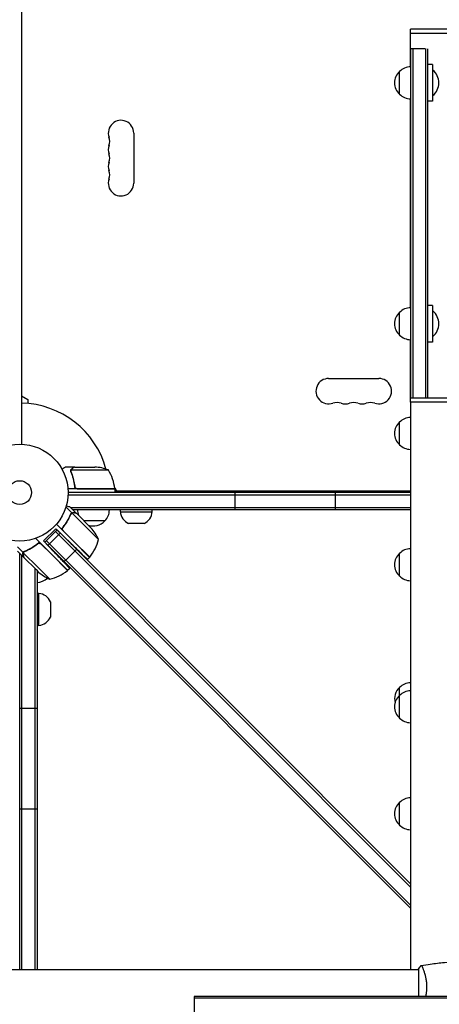
# Model space of a CAD drawing. Units: millimetres. Extents: x -7938 to 12253, y -6045 to 7587.
# Drawn here: x -3246 to -2786, y -560 to 518 of the extents above; entities that cross this region are included whole.
import ezdxf

# ---------------------------------------------------------------- set-up
doc = ezdxf.new("R2010")
doc.units = ezdxf.units.MM
doc.header["$LTSCALE"] = 20
doc.layers.add('2d', color=230, linetype='Continuous')

msp = doc.modelspace()

# ---------------------------------------------------------------- linework, layer by layer
at = {"layer": '2d'}
for p, q in [((-3244, 1029), (-3244, 53)), ((-2769.5, 507), (-2818, 507)), ((-2818, 502.5), (-2818, 507)), ((-2769.5, 502.5), (-2818, 502.5)), ((-2817.9, 465.9), (-2817.9, 502.5)), ((-2817.8, 485.8), (-2802.2, 485.8)), ((-2817.8, 485.8), (-2817.8, 103.5)), ((-2815.3, 485.8), (-2815.3, 103.5)), ((-2801.3, 485.8), (-2801.3, 103.5)), ((-2798.8, 103.5), (-2798.8, 485.6)), ((-2793.8, 468.4), (-2798.8, 468.4)), ((-2793.8, 468.4), (-2793.8, 428.4)), ((-2829.8, 435.9), (-2829.8, 460.9)), ((-2793.8, 462.4), (-2793.3, 462.4)), ((-2793.3, 434.4), (-2793.3, 462.4)), ((-2793.8, 434.4), (-2793.3, 434.4)), ((-2817.9, 202.3), (-2817.9, 430.9)), ((-2793.8, 428.4), (-2798.8, 428.4)), ((-3121.1, 393.5), (-3121.1, 338.5)), ((-2793.8, 204.8), (-2798.8, 204.8)), ((-2793.8, 204.8), (-2793.8, 164.8)), ((-2829.8, 172.3), (-2829.8, 197.3)), ((-2793.8, 198.8), (-2793.3, 198.8)), ((-2793.3, 170.8), (-2793.3, 198.8)), ((-2817.9, 103.5), (-2817.9, 167.3)), ((-2793.8, 164.8), (-2798.8, 164.8)), ((-2793.8, 170.8), (-2793.3, 170.8)), ((-2907.5, 124.9), (-2852.5, 124.9)), ((-3244, 106), (-3237, 102)), ((-3237, 102), (-3237, 97.6)), ((-2769.5, 103.5), (-2818, 103.5)), ((-2818, 99), (-2818, 103.5)), ((-2769.5, 99), (-2818, 99)), ((-2817.9, 99), (-2817.9, -522)), ((-2829.8, 52.3), (-2829.8, 77.3)), ((-3185.7, 28), (-3195.5, 28)), ((-3190, 23.8), (-3190, 23.8)), ((-3148.8, 24.7), (-3189.6, 24.7)), ((-3185.7, 28), (-3185.7, 27.9)), ((-3185.5, 28), (-3163.6, 28)), ((-3141.8, 4), (-3193.2, 4)), ((-2817.9, 0), (-3193, 0)), ((-3185.7, 7.8), (-3185.7, 6.3)), ((-3182.6, 4.2), (-3141.8, 4.2)), ((-3141.9, 5.3), (-3140, 2)), ((-3141.8, 4), (-3141.8, 0)), ((-3141.8, 2), (-2817.9, 2)), ((-3010, -19), (-3010, 0)), ((-2900, -19), (-2900, 0)), ((-3193.1, -2.5), (-2817.9, -2.5)), ((-3188.9, -22.3), (-3195.4, -15.7)), ((-3183.6, -22.8), (-3190.5, -15.9)), ((-2817.9, -16.5), (-3189.9, -16.5)), ((-2817.9, -19), (-3187.4, -19)), ((-3135.7, -21), (-3135.7, -19)), ((-3135.7, -21), (-3100.7, -21)), ((-3100.7, -21), (-3100.7, -19)), ((-3188.9, -22.3), (-3190.1, -23.5)), ((-3159.7, -51.3), (-3188.6, -22.4)), ((-3183.6, -22.8), (-3183.6, -22.9)), ((-3167.9, -38.5), (-3183.4, -23)), ((-3152.7, -31), (-3175.4, -31)), ((-3220, -52.9), (-3206.5, -39.5)), ((-3218.6, -54.3), (-3206.9, -42.6)), ((-3206.9, -42.6), (-3205.1, -40.9)), ((-3206.9, -42.6), (-2817.9, -431.6)), ((-3206.5, -39.5), (-3189.7, -55.7)), ((-3187.1, -53.2), (-3205.8, -34.5)), ((-3205.1, -40.9), (-2817.9, -428.1)), ((-3197.8, -37.1), (-3199.1, -38.4)), ((-3198.2, -41.9), (-3187, -53.1)), ((-3109.8, -33.8), (-3126.6, -33.8)), ((-3211.2, -67.4), (-3228.5, -50)), ((-3220, -52.9), (-3208.5, -64.7)), ((-2817.9, -451.4), (-3216.8, -52.5)), ((-3215, -57.8), (-3201.6, -44.4)), ((-3169.5, -70.9), (-3187.1, -53.2)), ((-3187, -53.1), (-3169.3, -70.7)), ((-3241.5, -70.9), (-3248.5, -64)), ((-3242.1, -65.6), (-3248.4, -59.3)), ((-3242.1, -65.6), (-3240.9, -64.4)), ((-3227, -56.4), (-3227, -56.4)), ((-3222.5, -56.3), (-3211.3, -67.5)), ((-2817.9, -454.9), (-3218.6, -54.3)), ((-3183.9, -62.1), (-3195.6, -73.8)), ((-3246, -522), (-3246, -66.5)), ((-3243.5, -522), (-3243.5, -69)), ((-3225.8, -82), (-3242, -65.8)), ((-3241.5, -65), (-3241.5, -65)), ((-3228.1, -84.3), (-3241.4, -71.1)), ((-3193.6, -85.2), (-3211.3, -67.5)), ((-3193.5, -85), (-3211.2, -67.4)), ((-3195.6, -73.8), (-3197.4, -75.5)), ((-3171.7, -73.1), (-3169.5, -70.9)), ((-2829.8, -91.4), (-2829.8, -66.4)), ((-3229.5, -83), (-3229.5, -522)), ((-3228.1, -84.3), (-3225.9, -86.6)), ((-3227, -85.5), (-3227, -522)), ((-3225.8, -82), (-3213.1, -94.8)), ((-3193.5, -85), (-3191.2, -82.7)), ((-3225, -110.3), (-3227, -110.3)), ((-3225, -145.3), (-3225, -110.3)), ((-3212.2, -119.4), (-3212.2, -136.2)), ((-3225, -145.3), (-3227, -145.3)), ((-2829.8, -246.8), (-2829.8, -213.1)), ((-3246, -236), (-3227, -236)), ((-2829.8, -363.9), (-2829.8, -338.9)), ((-3246, -346), (-3227, -346)), ((-4079, -522), (-2809, -522)), ((-2809, -521.5), (-2809, -551.4)), ((-2803.8, -522), (-2803.8, -522)), ((-2720.8, -551.4), (-3055, -551.4)), ((-3055, -551.4), (-3055, -570.4)), ((-2719.3, -553.4), (-3055, -553.4))]:
    msp.add_line(p, q, dxfattribs=at)
for radius in [53, 13]:
    msp.add_circle((-3246, 0), radius, dxfattribs=at)
for centre, radius, start, end in [((-2817.6, 448.9), 17, 90.6413, 135.8135), ((-2818.3, 448.4), 17, 132.6679, 227.3321), ((-2805.1, 448.4), 18.3, 310.1905, 49.8095), ((-2817.6, 447.9), 17, 224.1865, 269.3587), ((-3135, 393.5), 13.9, 360, 199.1099), ((-3161.5, 384.3), 14.1, 340.8901, 19.1099), ((-3135, 375.2), 13.9, 160.8901, 199.1099), ((-3161.5, 366), 14.1, 340.8901, 19.1099), ((-3135, 356.8), 13.9, 160.8901, 199.1099), ((-3161.5, 347.7), 14.1, 340.8901, 19.1099), ((-3135, 338.5), 13.9, 160.8901, 0), ((-2818.3, 184.8), 17, 132.6679, 227.3321), ((-2817.6, 185.3), 17, 90.6413, 135.8135), ((-2805.1, 184.8), 18.3, 310.1905, 49.8095), ((-2817.6, 184.3), 17, 224.1865, 269.3587), ((-2907.5, 111), 13.9, 90, 289.1099), ((-2852.5, 111), 13.9, 250.8901, 90), ((-3246, 0), 98, 15.2001, 88.8306), ((-2898.3, 84.5), 14.1, 70.8901, 109.1099), ((-2889.2, 111), 13.9, 250.8901, 289.1099), ((-2880, 84.5), 14.1, 70.8901, 109.1099), ((-2870.8, 111), 13.9, 250.8901, 289.1099), ((-2861.7, 84.5), 14.1, 70.8901, 109.1099), ((-2818.3, 64.8), 17, 132.6679, 227.3321), ((-2817.6, 65.3), 17, 91.1469, 135.8135), ((-2817.6, 64.3), 17, 224.1865, 268.8531), ((-3166.8, -21.9), 50, 68.8998, 86.3757), ((-3191.5, -1.3), 50, 6.4728, 31.3497), ((-3246, 0), 98, 2.3393, 2.4563), ((-3144.8, 4), 3, 3.1912, 6.4728), ((-3165.7, -18.8), 17, 180.6413, 200.5822), ((-3164.7, -18.8), 17, 314.1865, 359.3587), ((-3119.8, -19.3), 16, 185.9413, 244.6844), ((-3116.6, -19.3), 16, 295.3156, 354.0587), ((-3165.2, -19.5), 17, 250.3662, 317.3321), ((-3205.4, -71.5), 50, 23.8998, 41.3757), ((-3208.3, -39.5), 50, 321.4728, 346.3497), ((-2817.6, -78.4), 17, 91.1469, 135.8135), ((-3171.6, -68.7), 3, 318.1912, 321.4728), ((-2818.3, -78.9), 17, 132.6679, 227.3321), ((-3224.9, -46.2), 50, 283.6503, 308.5272), ((-3195.6, -82.9), 3, 308.5272, 311.8088), ((-3227.2, -81.3), 17, 270.6413, 313.524), ((-3192.9, -49), 50, 228.6243, 246.1002), ((-2817.6, -79.4), 17, 224.1865, 268.8531), ((-3226.7, -126.2), 16, 25.3156, 84.0587), ((-3226.7, -129.4), 16, 275.9413, 334.6844), ((-2818.3, -225.6), 17, 132.6679, 194.7567), ((-2817.6, -225.1), 17, 91.1469, 135.8135), ((-2818.3, -234.3), 17, 132.6679, 227.3321), ((-2817.6, -233.8), 17, 91.1469, 135.8135), ((-2817.6, -234.8), 17, 224.1865, 268.8531), ((-2817.6, -350.9), 17, 91.1469, 135.8135), ((-2818.3, -351.4), 17, 132.6679, 227.3321), ((-2817.6, -351.9), 17, 224.1865, 268.8531)]:
    msp.add_arc(centre, radius, start, end, dxfattribs=at)
for points, knots in [([(-3195.5, 28), (-3195.5, 28), (-3195.6, 27.9), (-3195.9, 27.8), (-3196.1, 27.7), (-3196.3, 27.5), (-3196.4, 27.5), (-3196.6, 27.4), (-3196.7, 27.3), (-3196.7, 27.3), (-3197.5, 26.9), (-3198.4, 26.3), (-3199.6, 25.6)], [0.5, 0.5, 0.5, 0.5, 0.625, 0.625, 0.6875, 0.6875, 0.71875, 0.734375, 0.734375, 0.75, 0.75, 0.9464969, 0.9464969, 0.9464969, 0.9464969]), ([(-3190, 24.1), (-3190, 24.3), (-3189.9, 24.5), (-3189.8, 24.8), (-3189.8, 24.9), (-3189.7, 25)], [0.000526185, 0.000526185, 0.000526185, 0.000526185, 0.001315456, 0.001315456, 0.002104727, 0.002104727, 0.002104727, 0.002104727]), ([(-3189.8, 23.8), (-3189.8, 24), (-3189.8, 24.1), (-3189.7, 24.4), (-3189.7, 24.6), (-3189.6, 24.7)], [0.001328787, 0.001328787, 0.001328787, 0.001328787, 0.001872455, 0.001872455, 0.002416124, 0.002416124, 0.002416124, 0.002416124]), ([(-3189.8, 22.7), (-3188.8, 20.2), (-3188, 17.7), (-3187, 13.7), (-3186.7, 12.3), (-3186.3, 10.2), (-3186.1, 9.5), (-3185.9, 8.1), (-3185.8, 7.4), (-3185.8, 6.7)], [0, 0, 0, 0, 0.00869705, 0.00869705, 0.01304558, 0.01304558, 0.01521984, 0.01521984, 0.01739411, 0.01739411, 0.01739411, 0.01739411]), ([(-3189.7, 25), (-3189.7, 25.2), (-3189.6, 25.3), (-3189.5, 25.5), (-3189.4, 25.6), (-3189.3, 25.7), (-3189.3, 25.7), (-3189.3, 25.7), (-3189.3, 25.7), (-3189.3, 25.8), (-3189.3, 25.8), (-3189, 26), (-3188.8, 26.2), (-3188.5, 26.4)], [0, 0, 0, 0, 0.25, 0.25, 0.375, 0.4375, 0.46875, 0.484375, 0.492188, 0.492188, 0.5, 0.5, 1, 1, 1, 1]), ([(-3185.6, 6.9), (-3185.9, 9.7), (-3186.4, 12.5), (-3187.8, 17.7), (-3188.6, 20.3), (-3189.6, 22.7)], [0, 0, 0, 0, 0.00859307, 0.00859307, 0.01718614, 0.01718614, 0.01718614, 0.01718614]), ([(-3188.3, 26.4), (-3188.4, 26.3), (-3188.6, 26.2), (-3188.8, 26), (-3188.9, 25.9), (-3189.2, 25.6), (-3189.4, 25.4), (-3189.5, 25.1)], [0, 0, 0, 0, 0.001089402, 0.001089402, 0.002178803, 0.002178803, 0.004357607, 0.004357607, 0.004357607, 0.004357607]), ([(-3185.5, 28), (-3185.7, 27.9), (-3186, 27.7), (-3187, 27.1), (-3187.6, 26.8), (-3188.3, 26.4)], [0, 0, 0, 0, 0.00517024, 0.00517024, 0.01034048, 0.01034048, 0.01034048, 0.01034048]), ([(-3182.8, 4), (-3183, 4), (-3183.2, 4), (-3183.5, 4.1), (-3183.7, 4.1), (-3184, 4.3), (-3184.2, 4.3), (-3184.5, 4.5), (-3184.7, 4.6), (-3184.9, 4.9), (-3185.1, 5), (-3185.3, 5.3), (-3185.4, 5.5), (-3185.5, 5.8), (-3185.6, 6), (-3185.7, 6.3), (-3185.7, 6.5), (-3185.8, 6.7)], [0, 0, 0, 0, 0.000547172, 0.000547172, 0.001094344, 0.001094344, 0.001641516, 0.001641516, 0.002188688, 0.002188688, 0.00273586, 0.00273586, 0.003283032, 0.003283032, 0.003830204, 0.003830204, 0.004377377, 0.004377377, 0.004377377, 0.004377377]), ([(-3183.6, 4.4), (-3183.9, 4.5), (-3184.1, 4.6), (-3184.5, 4.8), (-3184.6, 4.9), (-3184.8, 5.1), (-3184.9, 5.2), (-3185.1, 5.6), (-3185.3, 5.8), (-3185.5, 6.3), (-3185.6, 6.6), (-3185.6, 6.9)], [0.001013661, 0.001013661, 0.001013661, 0.001013661, 0.001852653, 0.001852653, 0.002272148, 0.002272148, 0.002691644, 0.002691644, 0.003530636, 0.003530636, 0.004369628, 0.004369628, 0.004369628, 0.004369628]), ([(-3190.5, -15.9), (-3190.5, -15.9), (-3190.6, -15.9), (-3191, -15.8), (-3191.2, -15.7), (-3191.5, -15.6), (-3191.7, -15.6), (-3191.9, -15.5), (-3192, -15.5), (-3192.1, -15.5), (-3192.1, -15.5), (-3192.9, -15.3), (-3193.8, -15), (-3195.1, -14.7)], [0.5, 0.5, 0.5, 0.5, 0.625, 0.625, 0.6875, 0.6875, 0.71875, 0.734375, 0.7421875, 0.7421875, 0.75, 0.75, 0.9202317, 0.9202317, 0.9202317, 0.9202317]), ([(-3190.2, -23.7), (-3191.4, -26.5), (-3192.8, -29.3), (-3194.9, -32.7), (-3195.4, -33.3), (-3196.3, -34.7), (-3196.8, -35.4), (-3198.3, -37.4), (-3199.3, -38.7), (-3200.4, -39.9)], [0, 0, 0, 0, 0.01003251, 0.01003251, 0.01254064, 0.01254064, 0.01504877, 0.01504877, 0.02006502, 0.02006502, 0.02006502, 0.02006502]), ([(-3198.4, -37.9), (-3196.6, -35.6), (-3195.1, -33.3), (-3192.3, -28.6), (-3191.1, -26.3), (-3190.1, -23.9)], [0, 0, 0, 0, 0.00859307, 0.00859307, 0.01718614, 0.01718614, 0.01718614, 0.01718614]), ([(-3190.2, -23.7), (-3190.1, -23.4), (-3189.9, -23.1), (-3189.6, -22.7), (-3189.4, -22.6), (-3189.2, -22.4), (-3189, -22.3), (-3188.9, -22.3)], [0, 0, 0, 0, 0.001155292, 0.001155292, 0.001732938, 0.001732938, 0.002310584, 0.002310584, 0.002310584, 0.002310584]), ([(-3189.4, -22.9), (-3189.3, -22.8), (-3189.2, -22.7), (-3188.9, -22.5), (-3188.8, -22.4), (-3188.6, -22.4)], [0.001328787, 0.001328787, 0.001328787, 0.001328787, 0.001872455, 0.001872455, 0.002416124, 0.002416124, 0.002416124, 0.002416124]), ([(-3188.9, -22.3), (-3188.7, -22.2), (-3188.6, -22.1), (-3188.3, -22), (-3188.2, -22), (-3188, -21.9), (-3187.9, -21.9), (-3187.9, -21.9), (-3187.9, -21.9), (-3187.9, -21.9), (-3187.8, -21.9), (-3187.6, -21.9), (-3187.5, -21.9), (-3187.4, -21.9), (-3187.4, -21.9), (-3187.3, -21.9), (-3187.3, -21.9), (-3187.3, -21.9), (-3187.3, -21.9), (-3187.1, -21.9), (-3186.9, -21.9), (-3186.7, -22)], [0, 0, 0, 0, 0.25, 0.25, 0.375, 0.4375, 0.46875, 0.484375, 0.484375, 0.5, 0.5, 0.625, 0.6875, 0.71875, 0.734375, 0.742187, 0.746094, 0.746094, 0.75, 0.75, 1, 1, 1, 1]), ([(-3186.5, -22.1), (-3186.7, -22.1), (-3186.9, -22.1), (-3187.2, -22), (-3187.3, -22), (-3187.7, -22.1), (-3188, -22.1), (-3188.3, -22.2)], [0, 0, 0, 0, 0.001089402, 0.001089402, 0.002178803, 0.002178803, 0.004357607, 0.004357607, 0.004357607, 0.004357607]), ([(-3183.4, -23), (-3183.6, -22.9), (-3184, -22.8), (-3185.1, -22.5), (-3185.7, -22.4), (-3186.5, -22.1)], [0, 0, 0, 0, 0.00517024, 0.00517024, 0.01034048, 0.01034048, 0.01034048, 0.01034048]), ([(-3198.8, -41), (-3198.9, -40.8), (-3199, -40.5), (-3199.1, -40.1), (-3199.1, -39.9), (-3199.1, -39.7), (-3199.1, -39.5), (-3199, -39.1), (-3199, -38.8), (-3198.7, -38.3), (-3198.6, -38.1), (-3198.4, -37.9)], [0.001013661, 0.001013661, 0.001013661, 0.001013661, 0.001852653, 0.001852653, 0.002272148, 0.002272148, 0.002691644, 0.002691644, 0.003530636, 0.003530636, 0.004369628, 0.004369628, 0.004369628, 0.004369628]), ([(-3240.7, -64.2), (-3241, -64.4), (-3241.3, -64.6), (-3241.6, -64.9), (-3241.8, -65), (-3242, -65.3), (-3242.1, -65.4), (-3242.1, -65.6)], [0, 0, 0, 0, 0.001155292, 0.001155292, 0.001732938, 0.001732938, 0.002310584, 0.002310584, 0.002310584, 0.002310584]), ([(-3240.7, -64.2), (-3237.9, -63.1), (-3235.1, -61.7), (-3231.7, -59.5), (-3231.1, -59.1), (-3229.7, -58.2), (-3229, -57.7), (-3227, -56.2), (-3225.7, -55.2), (-3224.5, -54.1)], [0, 0, 0, 0, 0.01003251, 0.01003251, 0.01254064, 0.01254064, 0.01504877, 0.01504877, 0.02006502, 0.02006502, 0.02006502, 0.02006502]), ([(-3240.5, -64.4), (-3238.1, -63.4), (-3235.8, -62.2), (-3231.1, -59.4), (-3228.8, -57.9), (-3226.5, -56.1)], [0, 0, 0, 0, 0.00859307, 0.00859307, 0.01718614, 0.01718614, 0.01718614, 0.01718614]), ([(-3226.5, -56.1), (-3226.3, -55.9), (-3226.1, -55.7), (-3225.7, -55.6), (-3225.5, -55.5), (-3225.3, -55.5), (-3225.1, -55.4), (-3224.7, -55.4), (-3224.4, -55.4), (-3224, -55.5), (-3223.9, -55.5), (-3223.6, -55.6), (-3223.5, -55.6), (-3223.4, -55.7)], [0, 0, 0, 0, 0.000839577, 0.000839577, 0.001259366, 0.001259366, 0.001679155, 0.001679155, 0.002518732, 0.002518732, 0.002938521, 0.002938521, 0.00335831, 0.00335831, 0.00335831, 0.00335831]), ([(-3242.1, -65.6), (-3242.3, -65.9), (-3242.4, -66.3), (-3242.5, -66.8), (-3242.5, -67), (-3242.5, -67.4), (-3242.4, -67.6), (-3242.4, -67.8)], [0, 0, 0, 0, 0.5, 0.5, 0.75, 0.75, 1, 1, 1, 1]), ([(-3242.4, -66.5), (-3242.4, -66.4), (-3242.4, -66.2), (-3242.3, -65.9), (-3242.2, -65.8), (-3242.1, -65.6)], [0.5438819, 0.5438819, 0.5438819, 0.5438819, 0.75, 0.75, 1, 1, 1, 1]), ([(-3242.2, -66.2), (-3242.3, -66.5), (-3242.3, -66.7), (-3242.3, -67.2), (-3242.3, -67.3), (-3242.3, -67.6), (-3242.3, -67.8), (-3242.2, -67.9)], [0, 0, 0, 0, 0.00218234, 0.00218234, 0.003273511, 0.003273511, 0.004364681, 0.004364681, 0.004364681, 0.004364681]), ([(-3242.2, -67.9), (-3242, -68.7), (-3241.8, -69.4), (-3241.6, -70.5), (-3241.5, -70.8), (-3241.4, -71.1)], [0, 0, 0, 0, 0.00517024, 0.00517024, 0.01034048, 0.01034048, 0.01034048, 0.01034048]), ([(-2805.9, -517.5), (-2802.7, -516.9), (-2799.4, -516.4), (-2791, -515.2), (-2785.9, -514.6), (-2775.7, -513.7), (-2770.6, -513.4), (-2765.5, -513.2)], [0.059167, 0.059167, 0.059167, 0.059167, 10.001334, 10.001334, 25.653135, 25.653135, 40.963039, 40.963039, 40.963039, 40.963039]), ([(-2806, -517.5), (-2806, -517.5), (-2806, -517.5), (-2806, -517.5), (-2805.9, -517.5), (-2805.9, -517.5), (-2805.9, -517.5), (-2805.8, -517.5), (-2805.8, -517.6), (-2805.6, -517.8), (-2805.4, -518.1), (-2805.1, -518.8), (-2804.9, -519.1), (-2804.6, -519.8), (-2804.5, -520.1), (-2804, -521.3), (-2803.7, -522.3), (-2803.2, -523.6), (-2803.1, -523.9), (-2802.9, -524.5), (-2802.8, -524.8), (-2802.6, -525.7), (-2802.4, -526.3), (-2802, -527.6), (-2801.8, -528.3), (-2801.6, -529.3), (-2801.5, -529.7), (-2801.4, -530.4), (-2801.3, -530.8), (-2800.9, -532.7), (-2800.7, -534.2), (-2800.4, -536.7), (-2800.3, -537.6), (-2800.3, -539.3), (-2800.2, -540.1), (-2800.2, -541)], [0.12220864, 0.12220864, 0.12220864, 0.12220864, 0.12268837, 0.12268837, 0.12524335, 0.12524335, 0.12652085, 0.12652085, 0.12779834, 0.12779834, 0.13290832, 0.13290832, 0.13546331, 0.13546331, 0.1380183, 0.1380183, 0.14312827, 0.14312827, 0.14440577, 0.14440577, 0.14568326, 0.14568326, 0.14823825, 0.14823825, 0.15079324, 0.15079324, 0.15207073, 0.15207073, 0.15334823, 0.15334823, 0.15845821, 0.15845821, 0.16101319, 0.16101319, 0.16356818, 0.16356818, 0.16356818, 0.16356818]), ([(-2800.2, -541), (-2800.2, -541.9), (-2800.3, -542.7), (-2800.3, -544.4), (-2800.4, -545.2), (-2800.5, -546.5), (-2800.6, -546.9), (-2800.7, -547.7), (-2800.7, -548.1), (-2800.9, -549.3), (-2801.1, -550.1), (-2801.2, -551), (-2801.3, -551.2), (-2801.3, -551.4)], [0.16356818, 0.16356818, 0.16356818, 0.16356818, 0.1661247, 0.1661247, 0.16868122, 0.16868122, 0.16995948, 0.16995948, 0.17123774, 0.17123774, 0.17379425, 0.17379425, 0.17442158, 0.17442158, 0.17442158, 0.17442158])]:
    msp.add_open_spline(points, degree=3, knots=knots, dxfattribs=at)
for points in [[(-3190, 24.1), (-3190, 24), (-3190, 23.9), (-3190, 23.8)], [(-3190, 23.7), (-3190, 23.7), (-3190, 23.8), (-3190, 23.8)], [(-3189.8, 22.7), (-3189.9, 23), (-3190, 23.4), (-3190, 23.7)], [(-3189.6, 22.7), (-3189.7, 23), (-3189.8, 23.4), (-3189.8, 23.8)], [(-3189.8, 23.8), (-3189.8, 23.8), (-3189.8, 23.8), (-3189.8, 23.8)], [(-3189.8, 23.8), (-3189.8, 23.8), (-3189.8, 23.8), (-3189.8, 23.8)], [(-3189.6, 24.7), (-3189.6, 24.9), (-3189.5, 25), (-3189.5, 25.1)], [(-3183.6, 4.4), (-3183.3, 4.3), (-3183, 4.2), (-3182.6, 4.2)], [(-3190.1, -23.9), (-3189.9, -23.5), (-3189.7, -23.2), (-3189.4, -22.9)], [(-3189.4, -22.9), (-3189.4, -22.9), (-3189.4, -22.9), (-3189.4, -22.9)], [(-3189.4, -22.9), (-3189.4, -22.9), (-3189.4, -22.9), (-3189.4, -22.9)], [(-3188.6, -22.4), (-3188.5, -22.3), (-3188.4, -22.2), (-3188.3, -22.2)], [(-3198.8, -41), (-3198.6, -41.3), (-3198.4, -41.6), (-3198.2, -41.9)], [(-3241, -64.7), (-3240.9, -64.6), (-3240.7, -64.5), (-3240.5, -64.4)], [(-3237.7, -63.1), (-3237.5, -63), (-3237.3, -62.9), (-3237.1, -62.8)], [(-3223.4, -55.7), (-3223, -55.8), (-3222.8, -56), (-3222.5, -56.3)], [(-3242.5, -66.9), (-3242.5, -66.8), (-3242.5, -66.8), (-3242.5, -66.8)], [(-3242.4, -67.8), (-3242.4, -67.6), (-3242.5, -67.4), (-3242.5, -67.2)], [(-3242.2, -66.2), (-3242.2, -66.1), (-3242.1, -66), (-3242, -65.8)], [(-3242.2, -66.2), (-3242.1, -66.1), (-3242.1, -66), (-3242, -65.8)], [(-3242, -65.8), (-3241.9, -65.5), (-3241.7, -65.3), (-3241.5, -65.1)], [(-3241.5, -65), (-3241.3, -64.9), (-3241.2, -64.8), (-3241, -64.7)], [(-3241.5, -65), (-3241.4, -65), (-3241.4, -65), (-3241.3, -64.9)], [(-3241.5, -65), (-3241.5, -65), (-3241.5, -65), (-3241.5, -65)], [(-3241.5, -65.1), (-3241.5, -65.1), (-3241.5, -65.1), (-3241.5, -65)], [(-3241.5, -65.1), (-3241.5, -65.1), (-3241.5, -65.1), (-3241.5, -65)], [(-2809, -521.5), (-2808, -520.1), (-2807, -518.7), (-2806, -517.5)], [(-2806, -517.5), (-2806, -517.5), (-2806, -517.5), (-2806, -517.5)]]:
    msp.add_open_spline(points, degree=3, dxfattribs=at)
for points, weights in [([(-3185.7, 28), (-3185.7, 28), (-3186.6, 27.5), (-3188.5, 26.4)], [0.983775506511, 0.983775506511, 0.989183671007, 1]), ([(-3183.6, -22.8), (-3183.6, -22.8), (-3184.6, -22.6), (-3186.7, -22)], [0.983775506511, 0.983775506511, 0.989183671007, 1]), ([(-3171.7, -73.1), (-3171.7, -73.1), (-3179.1, -65.9), (-3189.7, -55.7)], [1, 0.804737854124, 0.804737854124, 1]), ([(-3241.5, -70.9), (-3241.5, -70.9), (-3241.8, -69.9), (-3242.4, -67.8)], [0.983775506511, 0.983775506511, 0.989183671007, 1]), ([(-3191.2, -82.7), (-3191.2, -82.7), (-3198.4, -75.3), (-3208.5, -64.7)], [1, 0.804737854124, 0.804737854124, 1])]:
    msp.add_rational_spline(points, weights, degree=3, dxfattribs=at)

doc.saveas('drawing.dxf')
